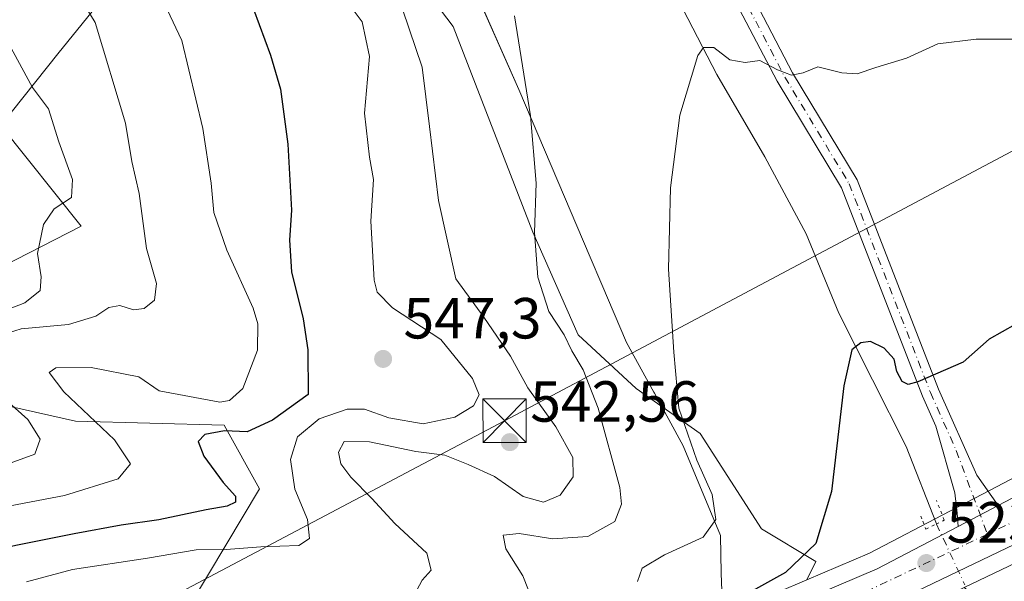
# Model space of a CAD drawing. Units: metres. Extents: x 617682 to 621137, y 4729434 to 4731806.
# Drawn here: x 620787 to 620957, y 4731630 to 4731727 of the extents above; entities that cross this region are included whole.
import ezdxf

# ---------------------------------------------------------------- set-up
doc = ezdxf.new("R2010")
doc.units = ezdxf.units.M
doc.header["$MEASUREMENT"] = 0
doc.linetypes.add('DGN Style 4', pattern=[2.6384748266838614, 1.318413404963828, -0.6592067024819142, 0.001648016756204785, -0.6592067024819142])
doc.linetypes.add('DGN Style 5', pattern=[1.1536117293433497, 0.4944050268614355, -0.6592067024819142])
for name, color, linetype, lineweight in [('Arbolado forestal CxS', 92, 'Continuous', 0), ('Carretera de calzada única Cxs', 7, 'Continuous', 13), ('Carretera de calzada única eje', 7, 'DGN Style 4', 0), ('Corriente natural lineal', 142, 'Continuous', 13), ('Corriente natural lineal oculto', 9, 'DGN Style 4', 13), ('Cultivos herbáceos CxS', 92, 'Continuous', 0), ('Curva de nivel maestra', 30, 'Continuous', 30), ('Curva de nivel normal', 30, 'Continuous', 0), ('Entidad de ámbito territorial', 7, 'Continuous', 0), ('Entidad de ámbito territorial CxS', 92, 'Continuous', 0), ('Estanque Cxs', 5, 'Continuous', 0), ('Huerta CxS', 92, 'Continuous', 0), ('Matorral CxS', 135, 'Continuous', 0), ('Municipio', 91, 'Continuous', 13), ('Municipio CxS', 4, 'Continuous', 0), ('Núcleo urbano CxS', 7, 'Continuous', 0), ('Pista no pavimentada Cxs', 111, 'Continuous', 0), ('Pista no pavimentada eje', 91, 'DGN Style 4', 0), ('Puente lineal', 2, 'DGN Style 5', 0), ('Punto de cota en terreno', 7, 'Continuous', 0), ('Rótulo de punto de cota en terreno', 7, 'Continuous', 0), ('Tendido', 6, 'Continuous', 0), ('Torre de tendido puntual', 7, 'Continuous', 0)]:
    doc.layers.add(name, color=color, linetype=linetype, lineweight=lineweight)
doc.styles.add('Style-Arial', font='txt')

# ---------------------------------------------------------------- blocks, each defined once
blk = doc.blocks.new('*U11')
at = {"layer": 'Cultivos herbáceos CxS', "color": 92, "linetype": 'Continuous', "lineweight": 0}
blk.add_polyline3d([(620980.1015999997, 4731659.218499999, 524.6212999999989), (620954.6892999997, 4731645.918299999, 524.4334999999992), (620947.7692999998, 4731642.2981, 523.5737999999983), (620933.8755000001, 4731635.0239, 524.4771999999939), (620923.0104, 4731630.406099999, 525.3699999999953), (620924.5922999998, 4731633.569900001, 525.6919000000053), (620915.1672999999, 4731639.225099999, 528.2939999999944), (620904.5645000003, 4731655.7193, 530.6318000000028), (620893.4901000002, 4731663.495300001, 533.1652999999933), (620883.4611000001, 4731672.7533, 535.3184000000037), (620875.6297000004, 4731690.4781, 536.1785999999993), (620861.8400999998, 4731726.015500001, 538.3810999999987), (620838.5031000003, 4731756.7795, 542.728099999993), (620827.5170999998, 4731780.443499999, 543.1665999999968), (620830.3879000006, 4731788.1019, 541.5363000000071), (620831.7982999999, 4731791.865300001, 540.8923000000068), (620851.2732999995, 4731795.7293, 538.3657999999997), (620848.4149000002, 4731801.9255, 538.6518999999971), (620962.6111000003, 4731803.9, 546.0485000000045)], dxfattribs=at)
blk.add_polyline3d([(621094.4055000005, 4731711.110500001, 527.4244000000035), (621096.4242000004, 4731595.923599999, 521.2111000000004), (621096.4005000005, 4731595.944499999, 521.220100000006), (621071.3353000004, 4731588.980699999, 521.9354000000021), (621014.3941000003, 4731578.0305, 520.257500000007), (620975.1643000003, 4731576.7619, 518.7084999999934), (620970.2100999998, 4731586.784600001, 519.1100000000006), (620967.6547999998, 4731591.954600001, 519.4486000000034), (620965.7959000003, 4731595.715100001, 519.6904999999971), (620970.2742999997, 4731613.467900001, 521.0654999999971), (620950.2084999997, 4731629.086100001, 524.0295000000042), (620963.0258999999, 4731635.224300001, 524.1284000000014), (620963.2122999998, 4731635.321900001, 524.1288999999961), (621021.0444999998, 4731668.1887, 525.0053999999947), (621080.5703999996, 4731702.562100001, 526.9902000000002), (621080.6470999997, 4731702.608100001, 526.9915999999939)], close=True, dxfattribs=at)
blk = doc.blocks.new('*U15')
at = {"layer": 'Arbolado forestal CxS', "color": 92, "linetype": 'Continuous', "lineweight": 0}
blk.add_polyline3d([(620758.3715000004, 4731666.424500001, 571.1238000000012), (620796.5301000001, 4731657.847100001, 557.1891000000032), (620822.2811000004, 4731657.129899999, 553.8040999999939), (620828.3936999999, 4731646.117900001, 548.7979999999952), (620813.7210999997, 4731621.647700001, 537.6585999999952), (620789.2676999997, 4731600.847899999, 537.7416999999987), (620757.5679000001, 4731606.092499999, 547.4046999999991)], dxfattribs=at)
blk = doc.blocks.new('*U18')
at = {"layer": 'Matorral CxS', "color": 135, "linetype": 'Continuous', "lineweight": 0}
for points in [[(620757.5679000001, 4731606.092499999, 547.4046999999991), (620789.2676999997, 4731600.847899999, 537.7416999999987), (620813.7210999997, 4731621.647700001, 537.6585999999952), (620828.3936999999, 4731646.117900001, 548.7979999999952), (620822.2811000004, 4731657.129899999, 553.8040999999939), (620796.5301000001, 4731657.847100001, 557.1891000000032), (620758.3715000004, 4731666.424500001, 571.1238000000012)], [(620774.7747, 4731679.8935, 572.707899999994), (620797.5409000004, 4731691.5101, 564.3733000000066), (620783.6335000005, 4731708.9155, 568.7560999999987), (620793.5006999997, 4731721.3235, 563.4851999999955), (620815.5393000003, 4731748.4921, 551.5285000000003), (620827.5170999998, 4731780.443499999, 543.1665999999968), (620838.5031000003, 4731756.7795, 542.728099999993), (620861.8400999998, 4731726.015500001, 538.3810999999987), (620875.6297000004, 4731690.4781, 536.1785999999993), (620883.4611000001, 4731672.7533, 535.3184000000037), (620893.4901000002, 4731663.495300001, 533.1652999999933), (620904.5645000003, 4731655.7193, 530.6318000000028), (620915.1672999999, 4731639.225099999, 528.2939999999944), (620924.5922999998, 4731633.569900001, 525.6919000000053), (620923.0104, 4731630.406099999, 525.3699999999953), (620907.6054999996, 4731623.858899999, 526.3665000000037), (620906.9775, 4731623.638499999, 526.4410999999964), (620889.1312999995, 4731617.374100001, 527.5901000000014), (620850.2061999999, 4731606.578700001, 527.1440000000002), (620808.1473000003, 4731595.780099999, 529.1690999999992), (620763.5740999999, 4731584.335899999, 533.9891999999963)]]:
    blk.add_polyline3d(points, dxfattribs=at)
blk = doc.blocks.new('5PATER')
at = {"layer": 'Huerta CxS', "linetype": 'Continuous', "lineweight": 0}
h = blk.add_hatch(color=51, dxfattribs=at)
edge = h.paths.add_edge_path()
edge.add_ellipse((0, 0), major_axis=(-0.1095731443231308, -0.1110710700762829), ratio=0.9994222409660322, start_angle=0, end_angle=360)
blk = doc.blocks.new('5TTEND')
at = {"layer": 'Estanque Cxs', "color": 7, "linetype": 'Continuous', "lineweight": 0}
for p, q in [((-0.375, 0.3754), (0.375, -0.3746)), ((0.3720000000000001, 0.3784000000000001), (-0.3720000000000001, -0.3776))]:
    blk.add_line(p, q, dxfattribs=at)
at = {"layer": 'Estanque Cxs', "color": 7, "linetype": 'Continuous', "lineweight": 0, "flags": 128}
blk.add_lwpolyline([(-0.375, -0.3746), (0.375, -0.3746), (0.375, 0.3754), (-0.375, 0.3754), (-0.3720000000000001, -0.3776)], dxfattribs=at)

msp = doc.modelspace()

# ---------------------------------------------------------------- linework, layer by layer
at = {"layer": 'Arbolado forestal CxS', "color": 92, "linetype": 'Continuous', "lineweight": 0}
msp.add_polyline3d([(620830.3879000006, 4731788.1019, 541.5363000000071), (620827.5170999998, 4731780.443499999, 543.1665999999968), (620815.5393000003, 4731748.4921, 551.5285000000003), (620793.5006999997, 4731721.3235, 563.4851999999955), (620783.6335000005, 4731708.9155, 568.7560999999987), (620797.5409000004, 4731691.5101, 564.3733000000066), (620774.7747, 4731679.8935, 572.707899999994), (620742.3481000002, 4731685.9779, 583.5170000000071), (620692.1215000004, 4731695.0913, 596.3365999999951), (620640.5273000002, 4731716.893100001, 604.4753999999957), (620592.0422999999, 4731746.9757, 612.1450000000041), (620549.8283000002, 4731787.269300001, 619.342499999999), (620542.0102000004, 4731796.627599999, 619.4646000000066), (620624.4101, 4731798.052300001, 583.9441999999982), (620666.1974999999, 4731773.228900001, 580.7305000000051), (620699.3441000005, 4731759.0145, 577.6046999999963), (620712.3914999999, 4731742.406300001, 578.0020999999979), (620746.6261, 4731727.722899999, 574.2492000000057), (620741.7355000004, 4731744.8531, 572.4320000000008), (620692.3722999999, 4731799.227399999, 572.4195999999939), (620816.4852999998, 4731801.373400001, 543.0222999999969), (620816.9697000004, 4731800.9005, 543.0118999999977)], close=True, dxfattribs=at)
for points in [[(620742.3481000002, 4731685.9779, 583.5170000000071), (620774.7747, 4731679.8935, 572.707899999994), (620797.5409000004, 4731691.5101, 564.3733000000066), (620783.6335000005, 4731708.9155, 568.7560999999987), (620793.5006999997, 4731721.3235, 563.4851999999955), (620815.5393000003, 4731748.4921, 551.5285000000003), (620827.5170999998, 4731780.443499999, 543.1665999999968)], [(620742.3481000002, 4731685.9779, 583.5170000000071), (620758.3715000004, 4731666.424500001, 571.1238000000012), (620796.5301000001, 4731657.847100001, 557.1891000000032), (620822.2811000004, 4731657.129899999, 553.8040999999939), (620828.3936999999, 4731646.117900001, 548.7979999999952), (620813.7210999997, 4731621.647700001, 537.6585999999952), (620789.2676999997, 4731600.847899999, 537.7416999999987), (620757.5679000001, 4731606.092499999, 547.4046999999991), (620693.9017000003, 4731627.767100001, 568.3065999999963), (620666.2270999998, 4731639.575300001, 576.0304999999935), (620636.1303000003, 4731640.8837, 577.2538999999961), (620607.3428999997, 4731659.204100001, 586.7758999999933), (620574.6294999998, 4731677.524700001, 601.2497000000003), (620555.0012999997, 4731664.4387, 606.0007999999943), (620517.0528999995, 4731644.810900001, 604.5936999999976), (620524.9035, 4731629.108100001, 592.6888000000035), (620560.2341, 4731619.9475, 585.0987000000023), (620586.4046999998, 4731605.553099999, 572.2863000000071), (620613.8828999996, 4731588.5419, 558.8815999999933), (620636.1287000002, 4731574.147500001, 551.008799999996)]]:
    msp.add_polyline3d(points, dxfattribs=at)
at = {"layer": 'Carretera de calzada única Cxs', "color": 7, "linetype": 'Continuous', "lineweight": 13, "extrusion": (0.08335070767276877, 0.04360253781104019, 0.9955659085298599), "elevation": 258590.7330840451, "flags": 128}
msp.add_lwpolyline([(3904793.25379636, -2731255.232854769), (3904793.25379636, -2731247.388411105)], dxfattribs=at)
at = {"layer": 'Carretera de calzada única Cxs', "color": 7, "linetype": 'Continuous', "lineweight": 13}
for points in [[(620764.3201000001, 4731581.4301, 529.3334000000032), (620850.9801000003, 4731603.6801, 525.8557000000001), (620890.0301000001, 4731614.5101, 525.4419999999955), (620908.6901000004, 4731621.0601, 524.8147000000026), (620935.1601, 4731632.3101, 524.1496999999945), (620949.1601, 4731639.640100001, 525.0127999999969), (620956.0800999999, 4731643.2601, 524.274900000004), (620981.5301000001, 4731656.5801, 524.4951000000001), (621049.1001000004, 4731694.4101, 526.1793000000034), (621094.2154999999, 4731721.963300001, 527.9039000000049), (621094.3444999997, 4731714.599099999, 527.8986000000004), (621079.0701000001, 4731705.1601, 528.7342000000062), (621019.5500999996, 4731670.790100001, 525.0525000000052), (620961.7301000003, 4731637.9301, 524.3228999999993), (620919.5301000001, 4731617.720100001, 524.6052000000054), (620902.4401000004, 4731611.4301, 524.7356), (620890.1201, 4731607.170100001, 524.9391000000032), (620881.1001000004, 4731604.040100001, 524.9612000000052), (620857.4101, 4731597.8101, 525.4787999999971), (620855.2493000003, 4731597.2501, 525.4951000000001), (620750.6001000004, 4731570.130100001, 528.7514999999985)], [(620956.0800999999, 4731643.2601, 524.274900000004), (620981.5301000001, 4731656.5801, 524.4951000000001), (621049.1001000004, 4731694.4101, 526.1793000000034), (621094.2154999999, 4731721.963300001, 527.9039000000049)], [(621094.3444999997, 4731714.599099999, 527.8986000000004), (621079.0701000001, 4731705.1601, 528.7342000000062), (621019.5500999996, 4731670.790100001, 525.0525000000052), (620961.7301000003, 4731637.9301, 524.3228999999993), (620919.5301000001, 4731617.720100001, 524.6052000000054), (620902.4401000004, 4731611.4301, 524.7356), (620890.1201, 4731607.170100001, 524.9391000000032)], [(620320.9101, 4731362.5601, 534.6952000000019), (620322.9401000004, 4731364.2501, 534.7247999999963), (620362.4401000004, 4731391.460100001, 536.2964000000065), (620410.0100999996, 4731417.9801, 536.8589999999967), (620466.6001000004, 4731445.880100001, 537.1046999999963), (620566.7301000003, 4731494.3301, 535.7684000000008), (620708.1201, 4731561.850099999, 531.0092000000004), (620738.0500999996, 4731573.0601, 529.953800000003), (620764.3201000001, 4731581.4301, 529.3334000000032), (620850.9801000003, 4731603.6801, 525.8557000000001), (620890.0301000001, 4731614.5101, 525.4419999999955), (620908.6901000004, 4731621.0601, 524.8147000000026), (620935.1601, 4731632.3101, 524.1496999999945), (620949.1601, 4731639.640100001, 525.0127999999969)]]:
    msp.add_polyline3d(points, dxfattribs=at)
at = {"layer": 'Carretera de calzada única eje', "color": 7, "linetype": 'DGN Style 4', "lineweight": 0}
for points in [[(621094.2796999998, 4731718.289799999, 527.9968999999984), (621063.7801000001, 4731700.270099999, 526.8454000000056), (621006.0701000001, 4731666.840100001, 524.9116000000067), (620964.7600999996, 4731643.290100001, 524.3910000000033), (620954.2254999997, 4731638.308900001, 524.3193000000028)], [(620954.2254999997, 4731638.308900001, 524.3193000000028), (620921.3201000001, 4731622.7501, 524.3683000000019), (620906.1401000004, 4731616.4301, 524.4900000000052), (620877.8942999998, 4731606.700099999, 524.867499999993)]]:
    msp.add_polyline3d(points, dxfattribs=at)
at = {"layer": 'Corriente natural lineal', "color": 142, "linetype": 'Continuous', "lineweight": 13}
msp.add_polyline3d([(620857.8175999997, 4731795.241000001, 537.9864999999991), (620859.0401, 4731794.3201, 537.8343000000023), (620863.5201000003, 4731788.1501, 537.1296000000002), (620869.0701000001, 4731778.380100001, 536.4573999999993), (620883.5301000001, 4731763.0801, 534.9391999999935), (620886.4700999996, 4731759.0101, 534.381899999993), (620890.6401000004, 4731751.140100001, 533.3974000000017), (620898.2901, 4731735.4901, 531.8154000000068), (620907.4700999996, 4731717.7301, 530.3298000000068), (620915.7600999996, 4731703.4801, 528.7829999999958), (620922.8800999997, 4731690.200099999, 527.5562999999966), (620928.5301000001, 4731676.470100001, 526.3608999999997), (620940.1700999998, 4731653.4301, 524.6769999999962), (620945.4200999998, 4731640.0701, 523.5282000000007)], dxfattribs=at)
at = {"layer": 'Corriente natural lineal oculto', "color": 9, "linetype": 'DGN Style 4', "lineweight": 13, "extrusion": (-0.9056757618310789, -0.4236373588775238, 0.01681673556225913), "elevation": -2566865.914825513, "flags": 128}
msp.add_lwpolyline([(-4022844.923134459, 43696.01262317484), (-4022844.916736815, 43696.01192307584), (-4022833.290726724, 43696.54309819001)], dxfattribs=at)
at = {"layer": 'Cultivos herbáceos CxS', "color": 92, "linetype": 'Continuous', "lineweight": 0}
for points in [[(620827.5170999998, 4731780.443499999, 543.1665999999968), (620838.5031000003, 4731756.7795, 542.728099999993), (620861.8400999998, 4731726.015500001, 538.3810999999987), (620875.6297000004, 4731690.4781, 536.1785999999993), (620883.4611000001, 4731672.7533, 535.3184000000037), (620893.4901000002, 4731663.495300001, 533.1652999999933), (620904.5645000003, 4731655.7193, 530.6318000000028), (620915.1672999999, 4731639.225099999, 528.2939999999944), (620924.5922999998, 4731633.569900001, 525.6919000000053), (620923.0104, 4731630.406099999, 525.3699999999953)], [(621094.1545000002, 4731725.435699999, 528.2127000000038), (621093.5126999998, 4731725.0441, 528.1863000000012), (621092.6635999996, 4731724.530200001, 528.1450999999943), (621092.6566000005, 4731724.525900001, 528.1447000000044), (621092.6487999996, 4731724.521500001, 528.1442999999999), (621047.5849000001, 4731697.0001, 526.2939999999944), (620980.1015999997, 4731659.218499999, 524.6212999999989), (620954.6892999997, 4731645.918299999, 524.4334999999992), (620947.7692999998, 4731642.2981, 523.5737999999983), (620933.8755000001, 4731635.0239, 524.4771999999939), (620923.0104, 4731630.406099999, 525.3699999999953)], [(621094.4055000005, 4731711.110500001, 527.4244000000035), (621080.6470999997, 4731702.608100001, 526.9915999999939), (621080.5703999996, 4731702.562100001, 526.9902000000002), (621021.0444999998, 4731668.1887, 525.0053999999947), (620963.2122999998, 4731635.321900001, 524.1288999999961), (620963.0258999999, 4731635.224300001, 524.1284000000014), (620950.2084999997, 4731629.086100001, 524.0295000000042)]]:
    msp.add_polyline3d(points, dxfattribs=at)
at = {"layer": 'Curva de nivel maestra', "color": 30, "linetype": 'Continuous', "lineweight": 30, "flags": 128}
for points, elevation in [([(620827.3200000003, 4731729.0101), (620830.2800000003, 4731721.0601), (620831.9800000006, 4731715.220100001), (620833.2800000003, 4731705.720100001), (620833.8799999999, 4731694.280099999), (620833.54, 4731689.120100001), (620833.9199999999, 4731683.630100001), (620835.9500000002, 4731675.4901), (620836.7400000002, 4731670.140100001), (620836.8099999996, 4731662.460100001), (620830.5999999996, 4731658.020099999), (620826.2199999997, 4731655.970100001), (620822.3200000003, 4731656.1801), (620818.9100000003, 4731655.5101), (620817.7800000003, 4731654.300100001), (620818.7400000002, 4731651.8101), (620822.0700000003, 4731647.2301), (620824.2300000006, 4731644.860099999), (620824.2100000001, 4731643.8301), (620822.7999999998, 4731643.1601), (620819.1699999999, 4731642.540100001), (620810.9800000006, 4731640.770099999), (620804.4400000004, 4731639.890100001), (620796.3399999999, 4731638.340100001), (620775.8600000005, 4731634.270099999)], 550), ([(620963.5300000003, 4731677.050100001), (620954.5300000003, 4731672.0101), (620950.0599999996, 4731668.020099999), (620942.1799999997, 4731664.610099999), (620940.5300000003, 4731664.190099999), (620939.4800000006, 4731664.710100001), (620938.5499999998, 4731666.4301), (620938.1200000001, 4731668.520099999), (620936.3899999997, 4731670.450099999), (620934.04, 4731671.590100001), (620932.3399999999, 4731671.340100001), (620930.7999999998, 4731670.1601), (620929.4400000004, 4731663.960100001), (620927.29, 4731645.670100001), (620924.5700000003, 4731636.690099999), (620919.3499999996, 4731631.710100001), (620905.2000000002, 4731623.8301)], 525)]:
    msp.add_lwpolyline(points, dxfattribs=dict(at, elevation=elevation))
at = {"layer": 'Curva de nivel normal', "color": 30, "linetype": 'Continuous', "lineweight": 0, "flags": 128}
for points, elevation in [([(620780.5599999996, 4731755.2601), (620788.4400000004, 4731745.770099999), (620795.6100000005, 4731733.8301), (620799.9800000006, 4731726.7301), (620805.2000000002, 4731709.300100001), (620806.3200000003, 4731702.700099999), (620807.5899999999, 4731697.140100001), (620808.8200000003, 4731687.640100001), (620810.54, 4731681.600099999), (620810.1900000004, 4731678.7601), (620808.4600000001, 4731677.3101), (620806.5700000003, 4731677.0601), (620804.2199999997, 4731677.800100001), (620802.3499999996, 4731677.460100001), (620800.0800000001, 4731676.0001), (620795.3399999999, 4731674.540100001), (620787.1500000004, 4731673.800100001), (620782.7400000002, 4731672.380100001)], 560), ([(620842.4699999997, 4731731.7401), (620846.1100000005, 4731726.8201), (620847.4000000004, 4731720.850099999), (620846.54, 4731711.040100001), (620847.3899999997, 4731703.450099999), (620848.0800000001, 4731699.600099999), (620847.6200000001, 4731692.4001), (620848.1900000004, 4731682.1801), (620848.7400000002, 4731680.110099999), (620851.3600000005, 4731677.440099999), (620859.7000000002, 4731671.960100001), (620865.1799999997, 4731665.1801), (620866.3399999999, 4731662.390100001), (620865.3799999999, 4731660.460100001), (620862.1299999999, 4731658.520099999), (620856.6699999999, 4731657.350099999), (620850.7599999999, 4731658.390100001), (620846.5099999999, 4731659.880100001), (620843.5499999998, 4731659.9301), (620838.7100000001, 4731658.210100001), (620834.9199999999, 4731655.120100001), (620833.7199999997, 4731651.220100001), (620834.4800000006, 4731646.0601), (620836.6600000003, 4731640.860099999), (620837.04, 4731637.5801), (620835.1699999999, 4731636.340100001), (620828.6100000005, 4731636.110099999), (620822.6299999999, 4731635.6801), (620817.4299999997, 4731635.600099999), (620809, 4731634.1601), (620796.0199999996, 4731632.210100001), (620788.0700000003, 4731630.0801)], 545), ([(620852.0300000003, 4731732.300100001), (620856.4800000006, 4731719.0001), (620857.79, 4731708.720100001), (620859.2999999998, 4731695.9801), (620862.3399999999, 4731682.450099999), (620867.1799999997, 4731675.780099999), (620871.7599999999, 4731669.0701), (620874.7999999998, 4731663.5801), (620879.6200000001, 4731656.840100001), (620882.54, 4731651.530099999), (620882.6299999999, 4731648.2401), (620880.3700000001, 4731645.030099999), (620877.4800000006, 4731643.8301), (620873.9900000002, 4731644.8301), (620869, 4731648.290100001), (620864.4699999997, 4731650.3201), (620860.4000000004, 4731651.940099999), (620855.4000000004, 4731652.5701), (620847.4100000003, 4731654.290100001), (620842.9900000002, 4731654.300100001), (620842.04, 4731652.4901), (620842.4100000003, 4731650.460100001), (620844.1799999997, 4731648.130100001), (620847.8099999996, 4731644.460100001), (620851.75, 4731640.130100001), (620857.29, 4731635.030099999), (620858.0700000003, 4731632.0801), (620856.4900000002, 4731630.360099999), (620855.5800000001, 4731628.640100001)], 540), ([(620812.4199999999, 4731728.950099999), (620814.9400000004, 4731723.5801), (620818.5700000003, 4731708.420100001), (620820.04, 4731698.960100001), (620820.4600000001, 4731693.9001), (620822.7400000002, 4731687.370100001), (620827.2699999996, 4731677.3301), (620828.0700000003, 4731674.630100001), (620828.0499999998, 4731670.090100001), (620825.4699999997, 4731663.4901), (620823.2100000001, 4731661.4301), (620821.5199999996, 4731661.100099999), (620811.0499999998, 4731663.100099999), (620807.5099999999, 4731665.4801), (620799.2800000003, 4731667.100099999), (620793.1399999997, 4731667.040100001), (620792.0300000003, 4731666.2301), (620794.5599999996, 4731662.920100001), (620803.3099999996, 4731654.610099999), (620806.0599999996, 4731650.4801), (620803.9600000001, 4731647.890100001), (620794.6500000004, 4731645.0101), (620769.7300000006, 4731640.290100001)], 555), ([(620874.8700000001, 4731628.6601), (620873.9000000004, 4731631.130100001), (620870.9400000004, 4731635.790100001), (620870.5099999999, 4731638.1601), (620873.2800000003, 4731638.4001), (620879.1200000001, 4731637.5101), (620885.1600000003, 4731637.880100001), (620889.79, 4731640.520099999), (620890.9800000006, 4731643.4901), (620890.6699999999, 4731646.4001), (620886.9400000004, 4731660.0701), (620884.3499999996, 4731666.6801), (620882.3899999997, 4731670.0001), (620881.0300000003, 4731672.7401), (620878.4100000003, 4731676.7601), (620876.4900000002, 4731682.700099999), (620875.9000000004, 4731690.4301), (620876.2300000006, 4731698.960100001), (620875.25, 4731710.610099999), (620872.4800000006, 4731727.860099999)], 535), ([(620784.2599999999, 4731724.420100001), (620789.1500000004, 4731715.470100001), (620791.8899999997, 4731711.780099999), (620793.7000000002, 4731706.120100001), (620796.0499999998, 4731699.5801), (620795.8600000005, 4731696.5001), (620792.8700000001, 4731694.5101), (620791, 4731691.800100001), (620789.9800000006, 4731686.780099999), (620790.6299999999, 4731682.780099999), (620790.4199999999, 4731680.4101), (620787.8099999996, 4731678.280099999), (620782.1100000005, 4731676.0701)], 565), ([(620959.5199999996, 4731723.850099999), (620952.29, 4731723.840100001), (620945.6600000003, 4731723.020099999), (620940.2199999997, 4731720.540100001), (620934.9299999997, 4731718.920100001), (620931.7400000002, 4731717.870100001), (620929.0700000003, 4731718.0101), (620924.9299999997, 4731719.0601), (620922.4000000004, 4731718.040100001), (620920.3600000005, 4731717.640100001), (620917.9699999997, 4731718.520099999), (620914.8899999997, 4731720.130100001), (620912.3399999999, 4731719.800100001), (620909.7000000002, 4731720.270099999), (620906.9100000003, 4731722.4001), (620905.1500000004, 4731722.4001), (620904.1799999997, 4731721.0101), (620901.0499999998, 4731710.720100001), (620899.4400000004, 4731698.1601), (620899.0800000001, 4731684.120100001), (620900, 4731669.780099999), (620900.8600000005, 4731660.100099999), (620904.0099999999, 4731651.110099999), (620906.6299999999, 4731645.170100001), (620907.2599999999, 4731640.8201), (620905.0999999996, 4731637.8201), (620898.3899999997, 4731634.720100001), (620894.5499999998, 4731632.460100001), (620893.7400000002, 4731630.130100001)], 530), ([(620785.0199999996, 4731661.0701), (620788.2999999998, 4731658.100099999), (620790.4199999999, 4731654.7501), (620789.5, 4731652.130100001), (620782.2199999997, 4731649.4901)], 560)]:
    msp.add_lwpolyline(points, dxfattribs=dict(at, elevation=elevation))
at = {"layer": 'Entidad de ámbito territorial', "color": 7, "linetype": 'Continuous', "lineweight": 0, "flags": 128}
msp.add_lwpolyline([(620816.4359561031, 4731801.372531161), (620816.9660000016, 4731800.855000002), (620825.6900000006, 4731792.538000002), (620827.650000001, 4731790.669000002), (620830.9119999997, 4731787.560000001), (620832.9440000012, 4731785.623000001), (620843.9009999996, 4731772.635000001), (620856.802000002, 4731752.185000001), (620873.2379999999, 4731715.147999999), (620885.5600000002, 4731686.162000002), (620887.5740000012, 4731681.444000001), (620891.8540000018, 4731671.418000001), (620896.5730000013, 4731662.818), (620896.6520000009, 4731662.674000002), (620901.6460000015, 4731653.570000002), (620908.0840000013, 4731638.066000001), (620908.225000001, 4731631.562000001), (620908.2920000015, 4731628.491000001), (620908.8010000002, 4731604.980000001), (620901.3760000011, 4731601.537000002), (620882.2130000025, 4731594.246999999), (620853.3020000017, 4731585.216000002), (620856.8680000016, 4731555.528999999)], dxfattribs=at)
at = {"layer": 'Entidad de ámbito territorial CxS', "color": 92, "linetype": 'Continuous', "lineweight": 0, "flags": 128}
msp.add_lwpolyline([(620908.2920000011, 4731628.491000001), (620908.2250000003, 4731631.562), (620908.0840000008, 4731638.066000001), (620901.6459999987, 4731653.57), (620896.6520000002, 4731662.674000002), (620896.5730000008, 4731662.818), (620891.8540000012, 4731671.418000001), (620887.5740000008, 4731681.444), (620885.5599999995, 4731686.162000001), (620873.2379999993, 4731715.147999999), (620856.8019999992, 4731752.185000001), (620843.900999999, 4731772.635), (620832.9440000006, 4731785.622999999), (620830.9119999991, 4731787.560000001), (620827.6500000004, 4731790.669000001), (620825.6900000002, 4731792.538000001), (620816.9660000011, 4731800.855000001), (620816.4359561026, 4731801.372531162), (621092.7400009175, 4731806.149982655)], dxfattribs=at)
at = {"layer": 'Matorral CxS', "color": 135, "linetype": 'Continuous', "lineweight": 0}
for points in [[(620742.3481000002, 4731685.9779, 583.5170000000071), (620774.7747, 4731679.8935, 572.707899999994), (620797.5409000004, 4731691.5101, 564.3733000000066), (620783.6335000005, 4731708.9155, 568.7560999999987), (620793.5006999997, 4731721.3235, 563.4851999999955), (620815.5393000003, 4731748.4921, 551.5285000000003), (620827.5170999998, 4731780.443499999, 543.1665999999968)], [(620827.5170999998, 4731780.443499999, 543.1665999999968), (620838.5031000003, 4731756.7795, 542.728099999993), (620861.8400999998, 4731726.015500001, 538.3810999999987), (620875.6297000004, 4731690.4781, 536.1785999999993), (620883.4611000001, 4731672.7533, 535.3184000000037), (620893.4901000002, 4731663.495300001, 533.1652999999933), (620904.5645000003, 4731655.7193, 530.6318000000028), (620915.1672999999, 4731639.225099999, 528.2939999999944), (620924.5922999998, 4731633.569900001, 525.6919000000053), (620923.0104, 4731630.406099999, 525.3699999999953)], [(620742.3481000002, 4731685.9779, 583.5170000000071), (620758.3715000004, 4731666.424500001, 571.1238000000012), (620796.5301000001, 4731657.847100001, 557.1891000000032), (620822.2811000004, 4731657.129899999, 553.8040999999939), (620828.3936999999, 4731646.117900001, 548.7979999999952), (620813.7210999997, 4731621.647700001, 537.6585999999952), (620789.2676999997, 4731600.847899999, 537.7416999999987), (620757.5679000001, 4731606.092499999, 547.4046999999991), (620693.9017000003, 4731627.767100001, 568.3065999999963), (620666.2270999998, 4731639.575300001, 576.0304999999935), (620636.1303000003, 4731640.8837, 577.2538999999961), (620607.3428999997, 4731659.204100001, 586.7758999999933), (620574.6294999998, 4731677.524700001, 601.2497000000003), (620555.0012999997, 4731664.4387, 606.0007999999943), (620517.0528999995, 4731644.810900001, 604.5936999999976), (620524.9035, 4731629.108100001, 592.6888000000035), (620560.2341, 4731619.9475, 585.0987000000023), (620586.4046999998, 4731605.553099999, 572.2863000000071), (620613.8828999996, 4731588.5419, 558.8815999999933), (620636.1287000002, 4731574.147500001, 551.008799999996)], [(620923.0104, 4731630.406099999, 525.3699999999953), (620907.6054999996, 4731623.858899999, 526.3665000000037), (620906.9775, 4731623.638499999, 526.4410999999964), (620889.1312999995, 4731617.374100001, 527.5901000000014), (620850.2061999999, 4731606.578700001, 527.1440000000002), (620808.1473000003, 4731595.780099999, 529.1690999999992), (620763.5740999999, 4731584.335899999, 533.9891999999963), (620763.4094000002, 4731584.2885, 533.9563999999956), (620737.1392999999, 4731575.918500001, 531.242499999993), (620737.0109000001, 4731575.874299999, 531.2284999999974), (620727.4826999997, 4731572.3057, 530.1677000000054)]]:
    msp.add_polyline3d(points, dxfattribs=at)
at = {"layer": 'Municipio', "color": 91, "linetype": 'Continuous', "lineweight": 13, "flags": 128}
msp.add_lwpolyline([(620816.4359561031, 4731801.372531161), (620816.9660000016, 4731800.855000002), (620825.6900000006, 4731792.538000002), (620827.650000001, 4731790.669000002), (620830.9119999997, 4731787.560000001), (620832.9440000012, 4731785.623000001), (620843.9009999996, 4731772.635000001), (620856.802000002, 4731752.185000001), (620873.2379999999, 4731715.147999999), (620885.5600000002, 4731686.162000002), (620887.5740000012, 4731681.444000001), (620891.8540000018, 4731671.418000001), (620896.5730000013, 4731662.818), (620896.6520000009, 4731662.674000002), (620901.6460000015, 4731653.570000002), (620908.0840000013, 4731638.066000001), (620908.225000001, 4731631.562000001), (620908.2920000015, 4731628.491000001), (620908.8010000002, 4731604.980000001), (620901.3760000011, 4731601.537000002), (620882.2130000025, 4731594.246999999), (620853.3020000017, 4731585.216000002), (620856.8680000016, 4731555.528999999)], dxfattribs=at)
msp.add_lwpolyline([(620816.4359561031, 4731801.372531161), (620816.9660000016, 4731800.855000002), (620825.6900000006, 4731792.538000002), (620827.650000001, 4731790.669000002), (620830.9119999997, 4731787.560000001), (620832.9440000012, 4731785.623000001), (620843.9009999996, 4731772.635000001), (620856.802000002, 4731752.185000001), (620873.2379999999, 4731715.147999999), (620885.5600000002, 4731686.162000002), (620887.5740000012, 4731681.444000001), (620891.8540000018, 4731671.418000001), (620896.5730000013, 4731662.818), (620896.6520000009, 4731662.674000002), (620901.6460000015, 4731653.570000002), (620908.0840000013, 4731638.066000001), (620908.225000001, 4731631.562000001), (620908.2920000015, 4731628.491000001), (620908.8010000002, 4731604.980000001), (620901.3760000011, 4731601.537000002), (620882.2130000025, 4731594.246999999), (620853.3020000017, 4731585.216000002), (620856.8680000016, 4731555.528999999)], dxfattribs=at)
at = {"layer": 'Municipio CxS', "color": 4, "linetype": 'Continuous', "lineweight": 0, "flags": 128}
for points in [[(620908.2920000011, 4731628.491000001), (620908.2250000003, 4731631.562), (620908.0840000008, 4731638.066000001), (620901.6459999987, 4731653.57), (620896.6520000002, 4731662.674000002), (620896.5730000008, 4731662.818), (620891.8540000012, 4731671.418000001), (620887.5740000008, 4731681.444), (620885.5599999995, 4731686.162000001), (620873.2379999993, 4731715.147999999), (620856.8019999992, 4731752.185000001), (620843.900999999, 4731772.635), (620832.9440000006, 4731785.622999999), (620830.9119999991, 4731787.560000001), (620827.6500000004, 4731790.669000001), (620825.6900000002, 4731792.538000001), (620816.9660000011, 4731800.855000001), (620816.4359561026, 4731801.372531162), (621092.7400009175, 4731806.149982655)], [(618394.3734602559, 4731759.493715762), (620816.4359561026, 4731801.372531162), (620816.9660000011, 4731800.855000001), (620825.6900000002, 4731792.538000001), (620827.6500000004, 4731790.669000001), (620830.9119999991, 4731787.560000001), (620832.9440000006, 4731785.622999999), (620843.900999999, 4731772.635), (620856.8019999992, 4731752.185000001), (620873.2379999993, 4731715.147999999), (620885.5599999995, 4731686.162000001), (620887.5740000008, 4731681.444), (620891.8540000012, 4731671.418000001), (620896.5730000008, 4731662.818), (620896.6520000002, 4731662.674000002), (620901.6459999987, 4731653.57), (620908.0840000008, 4731638.066000001), (620908.2250000003, 4731631.562), (620908.2920000011, 4731628.491000001)]]:
    msp.add_lwpolyline(points, dxfattribs=at)
at = {"layer": 'Núcleo urbano CxS', "color": 7, "linetype": 'Continuous', "lineweight": 0}
for points in [[(621094.1545000002, 4731725.435699999, 528.2127000000038), (621093.5126999998, 4731725.0441, 528.1863000000012), (621092.6635999996, 4731724.530200001, 528.1450999999943), (621092.6566000005, 4731724.525900001, 528.1447000000044), (621092.6487999996, 4731724.521500001, 528.1442999999999), (621047.5849000001, 4731697.0001, 526.2939999999944), (620980.1015999997, 4731659.218499999, 524.6212999999989), (620954.6892999997, 4731645.918299999, 524.4334999999992), (620947.7692999998, 4731642.2981, 523.5737999999983), (620933.8755000001, 4731635.0239, 524.4771999999939), (620923.0104, 4731630.406099999, 525.3699999999953)], [(621094.4055000005, 4731711.110500001, 527.4244000000035), (621080.6470999997, 4731702.608100001, 526.9915999999939), (621080.5703999996, 4731702.562100001, 526.9902000000002), (621021.0444999998, 4731668.1887, 525.0053999999947), (620963.2122999998, 4731635.321900001, 524.1288999999961), (620963.0258999999, 4731635.224300001, 524.1284000000014), (620950.2084999997, 4731629.086100001, 524.0295000000042)], [(620763.5740999999, 4731584.335899999, 533.9891999999963), (620808.1473000003, 4731595.780099999, 529.1690999999992), (620850.2061999999, 4731606.578700001, 527.1440000000002), (620889.1312999995, 4731617.374100001, 527.5901000000014), (620906.9775, 4731623.638499999, 526.4410999999964), (620907.6054999996, 4731623.858899999, 526.3665000000037), (620923.0104, 4731630.406099999, 525.3699999999953), (620933.8755000001, 4731635.0239, 524.4771999999939), (620947.7692999998, 4731642.2981, 523.5737999999983), (620954.6892999997, 4731645.918299999, 524.4334999999992), (620980.1015999997, 4731659.218499999, 524.6212999999989)], [(620963.0258999999, 4731635.224300001, 524.1284000000014), (620950.2084999997, 4731629.086100001, 524.0295000000042), (620920.8258999997, 4731615.0143, 524.5580999999949), (620920.5663000002, 4731614.9047, 524.561400000006), (620908.6846000003, 4731610.5317, 524.7192000000068), (620903.4714000003, 4731608.6129, 524.7770000000019), (620903.4205, 4731608.594900001, 524.7777999999962), (620891.1021999996, 4731604.335300001, 524.7988999999943), (620882.0834999997, 4731601.205900001, 524.8493000000017), (620881.8630999997, 4731601.138699999, 524.8481000000029), (620858.1679999996, 4731594.907500001, 525.4116999999969), (620780.1390000005, 4731574.686100001, 527.4008999999933)], [(620923.0104, 4731630.406099999, 525.3699999999953), (620907.6054999996, 4731623.858899999, 526.3665000000037), (620906.9775, 4731623.638499999, 526.4410999999964), (620889.1312999995, 4731617.374100001, 527.5901000000014), (620850.2061999999, 4731606.578700001, 527.1440000000002), (620808.1473000003, 4731595.780099999, 529.1690999999992), (620763.5740999999, 4731584.335899999, 533.9891999999963), (620763.4094000002, 4731584.2885, 533.9563999999956), (620737.1392999999, 4731575.918500001, 531.242499999993), (620737.0109000001, 4731575.874299999, 531.2284999999974), (620727.4826999997, 4731572.3057, 530.1677000000054)]]:
    msp.add_polyline3d(points, dxfattribs=at)
at = {"layer": 'Pista no pavimentada Cxs', "color": 111, "linetype": 'Continuous', "lineweight": 0, "extrusion": (0.08335070767276877, 0.04360253781104019, 0.9955659085298599), "elevation": 258590.7330840451, "flags": 128}
msp.add_lwpolyline([(3904793.25379636, -2731255.232854769), (3904793.25379636, -2731247.388411105)], dxfattribs=at)
at = {"layer": 'Pista no pavimentada Cxs', "color": 111, "linetype": 'Continuous', "lineweight": 0}
for points in [[(620862.7662000004, 4731802.173699999, 538.0320000000065), (620866.0500999996, 4731799.290100001, 537.7274999999936), (620868.8501000004, 4731796.9301, 537.4953999999998), (620894.2901, 4731763.220100001, 535.0800000000017), (620901.7001, 4731752.520099999, 534.2676999999967), (620910.4801000003, 4731737.290100001, 532.6223999999929), (620920.5301000001, 4731718.040100001, 535.6296000000002), (620931.7100999998, 4731699.520099999, 530.2253999999957), (620945.8000999996, 4731663.350099999, 529.857799999998), (620952.4101, 4731648.520099999, 524.8080000000045), (620956.0800999999, 4731643.2601, 524.274900000004)], [(620949.1601, 4731639.640100001, 525.0127999999969), (620949.0301000001, 4731641.9301, 525.9048999999941), (620948.6201, 4731645.470100001, 529.9012999999978), (620945.3101000005, 4731656.9901, 534.0234999999957), (620943.0000999998, 4731662.1801, 535.202900000004), (620928.9801000003, 4731698.170100001, 533.0731999999989), (620917.8800999997, 4731716.550100001, 543.4217999999964), (620907.8201000001, 4731735.8301, 532.6980999999942), (620899.1300999997, 4731750.9001, 535.3524999999936), (620891.8300999999, 4731761.440099999, 536.1119999999937), (620865.0503000002, 4731796.157299999, 537.7737999999954), (620861.2401000002, 4731796.920100001, 537.9465000000055)], [(620910.4801000003, 4731737.290100001, 532.6223999999929), (620920.5301000001, 4731718.040100001, 535.6296000000002), (620931.7100999998, 4731699.520099999, 530.2253999999957), (620945.8000999996, 4731663.350099999, 529.857799999998), (620952.4101, 4731648.520099999, 524.8080000000045), (620956.0800999999, 4731643.2601, 524.274900000004), (620949.1601, 4731639.640100001, 525.0127999999969), (620949.0301000001, 4731641.9301, 525.9048999999941), (620948.6201, 4731645.470100001, 529.9012999999978), (620945.3101000005, 4731656.9901, 534.0234999999957), (620943.0000999998, 4731662.1801, 535.202900000004), (620928.9801000003, 4731698.170100001, 533.0731999999989), (620917.8800999997, 4731716.550100001, 543.4217999999964), (620907.8201000001, 4731735.8301, 532.6980999999942)]]:
    msp.add_polyline3d(points, dxfattribs=at)
at = {"layer": 'Pista no pavimentada eje', "color": 91, "linetype": 'DGN Style 4', "lineweight": 0}
msp.add_polyline3d([(620862.4001000002, 4731798.3551, 537.9303000000073), (620863.3551000003, 4731798.280099999, 537.8699999999953), (620865.3701, 4731797.8751, 537.727899999998), (620866.7701000003, 4731796.6951, 537.6367000000029), (620867.7401000002, 4731795.880100001, 537.5717000000004), (620893.0601000005, 4731762.3301, 535.2837000000001), (620900.4151, 4731751.710100001, 534.8132999999943), (620909.1501000002, 4731736.5601, 532.6555999999982), (620914.1750999996, 4731726.9351, 531.5963999999949), (620919.2050999999, 4731717.295100001, 539.2866999999969), (620930.3450999996, 4731698.845100001, 531.5265999999974), (620944.4001000002, 4731662.765100001, 532.429999999993), (620945.5551000005, 4731660.170100001, 532.3027000000002), (620948.8601000002, 4731652.755100001, 527.0861000000004), (620954.2254999997, 4731638.308900001, 524.3193000000028)], dxfattribs=at)
at = {"layer": 'Puente lineal', "color": 2, "linetype": 'DGN Style 5', "lineweight": 0}
msp.add_polyline3d([(620942.7401000002, 4731641.4301, 527.4107999999978), (620943.0800999999, 4731640.530099999, 526.597099999999), (620943.6001000004, 4731639.170100001, 525.4383999999991), (620945.4200999998, 4731640.0701, 525.8960999999981), (620946.7801000001, 4731640.7301, 526.0988999999972), (620945.4200999998, 4731644.140100001, 529.8325000000041)], dxfattribs=at)
at = {"layer": 'Tendido', "color": 6, "linetype": 'Continuous', "lineweight": 0}
msp.add_polyline3d([(620195.6584999999, 4731423.1008, 560.4271000000008), (620343.1200000001, 4731469.680000001, 561.4676000000036), (620482.9199999999, 4731512.17, 553.0803000000016), (620628.2531000003, 4731557.774, 548.9738999999972), (620761.6700999998, 4731600.305600001, 545.5527000000002), (620870.7443000004, 4731657.919, 545.8353999999963), (621046.7999999998, 4731751.437100001, 533.6385000000009), (621093.2671999997, 4731776.065300001, 535.0004000000044)], dxfattribs=at)

# ---------------------------------------------------------------- block references
at = {"layer": 'Arbolado forestal CxS', "color": 92, "linetype": 'Continuous', "lineweight": 0}
msp.add_blockref('*U15', (0, 0), dxfattribs=at)
at = {"layer": 'Cultivos herbáceos CxS', "color": 92, "linetype": 'Continuous', "lineweight": 0}
msp.add_blockref('*U11', (0, 0), dxfattribs=at)
at = {"layer": 'Matorral CxS', "color": 135, "linetype": 'Continuous', "lineweight": 0}
msp.add_blockref('*U18', (0, 0), dxfattribs=at)
at = {"layer": 'Punto de cota en terreno', "color": 7, "linetype": 'Continuous', "lineweight": 0, "xscale": 10, "yscale": 10, "zscale": 10}
for p in [(620849.75, 4731668.59, 547.3000000000029), (620871.6600000003, 4731654.210000001, 542.5599999999977), (620943.6799999997, 4731633.32, 523.6199999999953)]:
    msp.add_blockref('5PATER', p, dxfattribs=at)
at = {"layer": 'Torre de tendido puntual', "color": 7, "linetype": 'Continuous', "lineweight": 0, "xscale": 10, "yscale": 10, "zscale": 10}
msp.add_blockref('5TTEND', (620870.7443000004, 4731657.919, 545.8353999999963), dxfattribs=at)

# ---------------------------------------------------------------- texts
at = {"layer": 'Rótulo de punto de cota en terreno', "color": 7, "linetype": 'Continuous', "lineweight": 0, "style": 'Style-Arial'}
for s, p in [('547,3', (620853.2778000003, 4731672.117799999)), ('542,56', (620875.1878000004, 4731657.7378)), ('523,62', (620947.2078, 4731636.847800001))]:
    msp.add_text(s, height=7.000000000000002, dxfattribs=at).set_placement(p)

doc.saveas('drawing.dxf')
